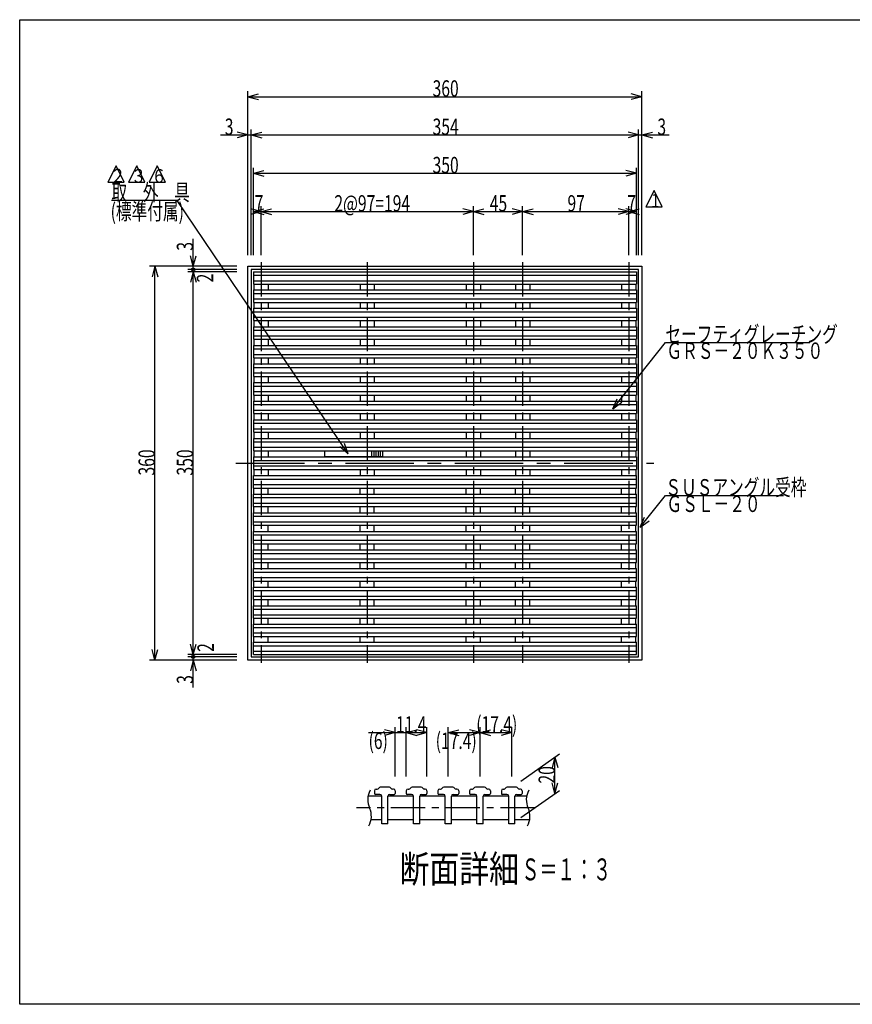
# Model space of a CAD drawing. Extents: x 60 to 1444, y 58 to 960.
# Drawn here: x 60 to 821, y 60 to 960 of the extents above; entities that cross this region are included whole.
import ezdxf

# ---------------------------------------------------------------- set-up
doc = ezdxf.new("R2010")
doc.units = 0
doc.header["$LTSCALE"] = 5
doc.header["$MEASUREMENT"] = 0
doc.linetypes.add('CENTER1', pattern=[10, 6.25, -1.25, 1.25, -1.25])
doc.linetypes.add('CENTER2', pattern=[20, 12.5, -2.5, 2.5, -2.5])
for name, color, linetype in [('_0-0_計極細', 7, 'CONTINUOUS'), ('_0-1_計細線', 7, 'CONTINUOUS'), ('_0-5_寸法線', 7, 'CONTINUOUS'), ('_0-7_枠細線', 7, 'CONTINUOUS'), ('_0-9_枠極太', 7, 'CONTINUOUS'), ('_0-A_極細3', 7, 'CONTINUOUS'), ('_0-B_細線3', 7, 'CONTINUOUS'), ('_0-D_寸法3', 7, 'CONTINUOUS')]:
    doc.layers.add(name, color=color, linetype=linetype)
doc.styles.get("Standard").update_dxf_attribs({"font": 'txt', "bigfont": 'bigfont.shx'})

msp = doc.modelspace()

# ---------------------------------------------------------------- linework, layer by layer
at = {"layer": '_0-0_計極細', "color": 2, "linetype": 'CENTER1'}
for p, q in [((280.52, 738.36), (280.52, 372.05)), ((377.52, 738.36), (377.52, 372.05)), ((474.52, 738.36), (474.52, 372.05)), ((519.52, 738.36), (519.52, 372.05)), ((616.52, 738.36), (616.52, 372.05))]:
    msp.add_line(p, q, dxfattribs=at)
at = {"layer": '_0-0_計極細', "color": 2, "linetype": 'Continuous'}
for p, q in [((273.52, 726.41), (623.52, 726.41)), ((273.52, 721.41), (623.52, 721.41)), ((274.02, 718.21), (274.02, 713.01)), ((287.02, 718.21), (287.02, 713.01)), ((371.02, 718.21), (371.02, 713.01)), ((384.02, 718.21), (384.02, 713.01)), ((468.02, 718.21), (468.02, 713.01)), ((481.02, 718.21), (481.02, 713.01)), ((513.02, 718.21), (513.02, 713.01)), ((526.02, 718.21), (526.02, 713.01)), ((610.02, 718.21), (610.02, 713.01)), ((623.02, 718.21), (623.02, 713.01)), ((273.52, 709.81), (623.52, 709.81)), ((273.52, 704.81), (623.52, 704.81)), ((273.52, 693.11), (623.52, 693.11)), ((274.02, 701.61), (274.02, 696.31)), ((287.02, 701.61), (287.02, 696.31)), ((371.02, 701.61), (371.02, 696.31)), ((384.02, 701.61), (384.02, 696.31)), ((468.02, 701.61), (468.02, 696.31)), ((481.02, 701.61), (481.02, 696.31)), ((513.02, 701.61), (513.02, 696.31)), ((526.02, 701.61), (526.02, 696.31)), ((610.02, 701.61), (610.02, 696.31)), ((623.02, 701.61), (623.02, 696.31)), ((273.52, 688.11), (623.52, 688.11)), ((274.02, 684.91), (274.02, 679.31)), ((287.02, 684.91), (287.02, 679.31)), ((371.02, 684.91), (371.02, 679.31)), ((384.02, 684.91), (384.02, 679.31)), ((468.02, 684.91), (468.02, 679.31)), ((481.02, 684.91), (481.02, 679.31)), ((513.02, 684.91), (513.02, 679.31)), ((526.02, 684.91), (526.02, 679.31)), ((610.02, 684.91), (610.02, 679.31)), ((623.02, 684.91), (623.02, 679.31)), ((273.52, 676.11), (623.52, 676.11)), ((273.52, 671.11), (623.52, 671.11)), ((274.02, 667.91), (274.02, 662.31)), ((287.02, 667.91), (287.02, 662.31)), ((371.02, 667.91), (371.02, 662.31)), ((384.02, 667.91), (384.02, 662.31)), ((468.02, 667.91), (468.02, 662.31)), ((481.02, 667.91), (481.02, 662.31)), ((513.02, 667.91), (513.02, 662.31)), ((526.02, 667.91), (526.02, 662.31)), ((610.02, 667.91), (610.02, 662.31)), ((623.02, 667.91), (623.02, 662.31)), ((273.52, 659.11), (623.52, 659.11)), ((273.52, 654.11), (623.52, 654.11)), ((274.02, 650.91), (274.02, 645.31)), ((287.02, 650.91), (287.02, 645.31)), ((371.02, 650.91), (371.02, 645.31)), ((384.02, 650.91), (384.02, 645.31)), ((468.02, 650.91), (468.02, 645.31)), ((481.02, 650.91), (481.02, 645.31)), ((513.02, 650.91), (513.02, 645.31)), ((526.02, 650.91), (526.02, 645.31)), ((610.02, 650.91), (610.02, 645.31)), ((623.02, 650.91), (623.02, 645.31)), ((273.52, 642.11), (623.52, 642.11)), ((273.52, 637.11), (623.52, 637.11)), ((274.02, 633.91), (274.02, 628.31)), ((287.02, 633.91), (287.02, 628.31)), ((371.02, 633.91), (371.02, 628.31)), ((384.02, 633.91), (384.02, 628.31)), ((468.02, 633.91), (468.02, 628.31)), ((481.02, 633.91), (481.02, 628.31)), ((513.02, 633.91), (513.02, 628.31)), ((526.02, 633.91), (526.02, 628.31)), ((610.02, 633.91), (610.02, 628.31)), ((623.02, 633.91), (623.02, 628.31)), ((273.52, 625.11), (623.52, 625.11)), ((273.52, 620.11), (623.52, 620.11)), ((274.02, 616.91), (274.02, 611.31)), ((287.02, 616.91), (287.02, 611.31)), ((371.02, 616.91), (371.02, 611.31)), ((384.02, 616.91), (384.02, 611.31)), ((468.02, 616.91), (468.02, 611.31)), ((481.02, 616.91), (481.02, 611.31)), ((513.02, 616.91), (513.02, 611.31)), ((526.02, 616.91), (526.02, 611.31)), ((610.02, 616.91), (610.02, 611.31)), ((623.02, 616.91), (623.02, 611.31)), ((273.52, 608.11), (623.52, 608.11)), ((273.52, 603.11), (623.52, 603.11)), ((274.02, 599.91), (274.02, 594.31)), ((287.02, 599.91), (287.02, 594.31)), ((371.02, 599.91), (371.02, 594.31)), ((384.02, 599.91), (384.02, 594.31)), ((468.02, 599.91), (468.02, 594.31)), ((481.02, 599.91), (481.02, 594.31)), ((513.02, 599.91), (513.02, 594.31)), ((526.02, 599.91), (526.02, 594.31)), ((610.02, 599.91), (610.02, 594.31)), ((623.02, 599.91), (623.02, 594.31)), ((273.52, 591.11), (623.52, 591.11)), ((273.52, 586.11), (623.52, 586.11)), ((274.02, 582.91), (274.02, 577.31)), ((287.02, 582.91), (287.02, 577.31)), ((371.02, 582.91), (371.02, 577.31)), ((384.02, 582.91), (384.02, 577.31)), ((468.02, 582.91), (468.02, 577.31)), ((481.02, 582.91), (481.02, 577.31)), ((513.02, 582.91), (513.02, 577.31)), ((526.02, 582.91), (526.02, 577.31)), ((610.02, 582.91), (610.02, 577.31)), ((623.02, 582.91), (623.02, 577.31)), ((273.52, 574.11), (623.52, 574.11)), ((273.52, 569.11), (623.52, 569.11)), ((274.02, 565.91), (274.02, 560.31)), ((287.02, 565.91), (287.02, 560.31)), ((371.02, 565.91), (371.02, 565.46)), ((371.02, 560.76), (371.02, 560.31)), ((384.02, 565.91), (384.02, 565.46)), ((384.02, 560.76), (384.02, 560.31)), ((468.02, 565.91), (468.02, 560.31)), ((481.02, 565.91), (481.02, 560.31)), ((513.02, 565.91), (513.02, 560.31)), ((526.02, 565.91), (526.02, 560.31)), ((610.02, 565.91), (610.02, 560.31)), ((623.02, 565.91), (623.02, 560.31)), ((273.52, 557.11), (623.52, 557.11)), ((273.52, 552.11), (623.52, 552.11)), ((273.52, 540.11), (623.52, 540.11)), ((274.02, 548.91), (274.02, 543.31)), ((287.02, 548.91), (287.02, 543.31)), ((371.02, 548.91), (371.02, 543.31)), ((384.02, 548.91), (384.02, 543.31)), ((468.02, 548.91), (468.02, 543.31)), ((481.02, 548.91), (481.02, 543.31)), ((513.02, 548.91), (513.02, 543.31)), ((526.02, 548.91), (526.02, 543.31)), ((610.02, 548.91), (610.02, 543.31)), ((623.02, 548.91), (623.02, 543.31)), ((273.52, 535.11), (623.52, 535.11)), ((274.02, 526.31), (274.02, 531.91)), ((287.02, 526.31), (287.02, 531.91)), ((371.02, 526.31), (371.02, 531.91)), ((384.02, 526.31), (384.02, 531.91)), ((468.02, 526.31), (468.02, 531.91)), ((481.02, 526.31), (481.02, 531.91)), ((513.02, 526.31), (513.02, 531.91)), ((526.02, 526.31), (526.02, 531.91)), ((610.02, 526.31), (610.02, 531.91)), ((623.02, 526.31), (623.02, 531.91)), ((273.52, 523.11), (623.52, 523.11)), ((273.52, 518.11), (623.52, 518.11)), ((274.02, 509.31), (274.02, 514.91)), ((287.02, 509.31), (287.02, 514.91)), ((371.02, 509.31), (371.02, 514.91)), ((384.02, 509.31), (384.02, 514.91)), ((468.02, 509.31), (468.02, 514.91)), ((481.02, 509.31), (481.02, 514.91)), ((513.02, 509.31), (513.02, 514.91)), ((526.02, 509.31), (526.02, 514.91)), ((610.02, 509.31), (610.02, 514.91)), ((623.02, 509.31), (623.02, 514.91)), ((273.52, 506.11), (623.52, 506.11)), ((273.52, 501.11), (623.52, 501.11)), ((274.02, 492.31), (274.02, 497.91)), ((287.02, 492.31), (287.02, 497.91)), ((371.02, 492.31), (371.02, 497.91)), ((384.02, 492.31), (384.02, 497.91)), ((468.02, 492.31), (468.02, 497.91)), ((481.02, 492.31), (481.02, 497.91)), ((513.02, 492.31), (513.02, 497.91)), ((526.02, 492.31), (526.02, 497.91)), ((610.02, 492.31), (610.02, 497.91)), ((623.02, 492.31), (623.02, 497.91)), ((273.52, 489.11), (623.52, 489.11)), ((273.52, 484.11), (623.52, 484.11)), ((274.02, 475.31), (274.02, 480.91)), ((287.02, 475.31), (287.02, 480.91)), ((371.02, 475.31), (371.02, 480.91)), ((384.02, 475.31), (384.02, 480.91)), ((468.02, 475.31), (468.02, 480.91)), ((481.02, 475.31), (481.02, 480.91)), ((513.02, 475.31), (513.02, 480.91)), ((526.02, 475.31), (526.02, 480.91)), ((610.02, 475.31), (610.02, 480.91)), ((623.02, 475.31), (623.02, 480.91)), ((273.52, 472.11), (623.52, 472.11)), ((273.52, 467.11), (623.52, 467.11)), ((274.02, 458.31), (274.02, 463.91)), ((287.02, 458.31), (287.02, 463.91)), ((371.02, 458.31), (371.02, 463.91)), ((384.02, 458.31), (384.02, 463.91)), ((468.02, 458.31), (468.02, 463.91)), ((481.02, 458.31), (481.02, 463.91)), ((513.02, 458.31), (513.02, 463.91)), ((526.02, 458.31), (526.02, 463.91)), ((610.02, 458.31), (610.02, 463.91)), ((623.02, 458.31), (623.02, 463.91)), ((273.52, 455.11), (623.52, 455.11)), ((273.52, 450.11), (623.52, 450.11)), ((274.02, 441.31), (274.02, 446.91)), ((287.02, 441.31), (287.02, 446.91)), ((371.02, 441.31), (371.02, 446.91)), ((384.02, 441.31), (384.02, 446.91)), ((468.02, 441.31), (468.02, 446.91)), ((481.02, 441.31), (481.02, 446.91)), ((513.02, 441.31), (513.02, 446.91)), ((526.02, 441.31), (526.02, 446.91)), ((610.02, 441.31), (610.02, 446.91)), ((623.02, 441.31), (623.02, 446.91)), ((273.52, 438.11), (623.52, 438.11)), ((273.52, 433.11), (623.52, 433.11)), ((274.02, 424.31), (274.02, 429.91)), ((287.02, 424.31), (287.02, 429.91)), ((371.02, 424.31), (371.02, 429.91)), ((384.02, 424.31), (384.02, 429.91)), ((468.02, 424.31), (468.02, 429.91)), ((481.02, 424.31), (481.02, 429.91)), ((513.02, 424.31), (513.02, 429.91)), ((526.02, 424.31), (526.02, 429.91)), ((610.02, 424.31), (610.02, 429.91)), ((623.02, 424.31), (623.02, 429.91)), ((273.52, 421.11), (623.52, 421.11)), ((273.52, 416.11), (623.52, 416.11)), ((274.02, 407.61), (274.02, 412.91)), ((287.02, 407.61), (287.02, 412.91)), ((371.02, 407.61), (371.02, 412.91)), ((384.02, 407.61), (384.02, 412.91)), ((468.02, 407.61), (468.02, 412.91)), ((481.02, 407.61), (481.02, 412.91)), ((513.02, 407.61), (513.02, 412.91)), ((526.02, 407.61), (526.02, 412.91)), ((610.02, 407.61), (610.02, 412.91)), ((623.02, 407.61), (623.02, 412.91)), ((273.52, 404.41), (623.52, 404.41)), ((273.52, 399.41), (623.52, 399.41)), ((274.02, 391.01), (274.02, 396.21)), ((287.02, 391.01), (287.02, 396.21)), ((371.02, 391.01), (371.02, 396.21)), ((384.02, 391.01), (384.02, 396.21)), ((468.02, 391.01), (468.02, 396.21)), ((481.02, 391.01), (481.02, 396.21)), ((513.02, 391.01), (513.02, 396.21)), ((526.02, 391.01), (526.02, 396.21)), ((610.02, 391.01), (610.02, 396.21)), ((623.02, 391.01), (623.02, 396.21)), ((273.52, 387.81), (623.52, 387.81)), ((273.52, 382.81), (623.52, 382.81))]:
    msp.add_line(p, q, dxfattribs=at)
at = {"layer": '_0-0_計極細', "color": 2, "linetype": 'CENTER2'}
msp.add_line((257.63, 554.61), (639.56, 554.61), dxfattribs=at)
at = {"layer": '_0-1_計細線', "color": 3, "linetype": 'Continuous'}
for p, q in [((268.52, 374.61), (268.52, 734.61)), ((268.52, 734.61), (628.52, 734.61)), ((625.52, 731.61), (271.52, 731.61)), ((271.52, 731.61), (271.52, 377.61)), ((273.52, 729.61), (623.52, 729.61)), ((273.52, 729.61), (273.52, 718.21)), ((623.52, 729.61), (623.52, 718.21)), ((625.52, 377.61), (625.52, 731.61)), ((628.52, 734.61), (628.52, 374.61)), ((273.52, 718.21), (623.52, 718.21)), ((273.52, 713.01), (623.52, 713.01)), ((273.52, 713.01), (273.52, 701.61)), ((623.52, 713.01), (623.52, 701.61)), ((273.52, 701.61), (623.52, 701.61)), ((273.52, 696.31), (623.52, 696.31)), ((273.52, 696.31), (273.52, 684.91)), ((623.52, 696.31), (623.52, 684.91)), ((273.52, 684.91), (623.52, 684.91)), ((273.52, 679.31), (623.52, 679.31)), ((273.52, 679.31), (273.52, 667.91)), ((623.52, 679.31), (623.52, 667.91)), ((273.52, 667.91), (623.52, 667.91)), ((273.52, 662.31), (623.52, 662.31)), ((273.52, 662.31), (273.52, 650.91)), ((623.52, 662.31), (623.52, 650.91)), ((273.52, 650.91), (623.52, 650.91)), ((273.52, 645.31), (623.52, 645.31)), ((273.52, 645.31), (273.52, 633.91)), ((623.52, 645.31), (623.52, 633.91)), ((273.52, 633.91), (623.52, 633.91)), ((273.52, 628.31), (623.52, 628.31)), ((273.52, 628.31), (273.52, 616.91)), ((623.52, 628.31), (623.52, 616.91)), ((273.52, 616.91), (623.52, 616.91)), ((273.52, 611.31), (623.52, 611.31)), ((273.52, 611.31), (273.52, 599.91)), ((623.52, 611.31), (623.52, 599.91)), ((273.52, 599.91), (623.52, 599.91)), ((273.52, 594.31), (623.52, 594.31)), ((273.52, 594.31), (273.52, 582.91)), ((623.52, 594.31), (623.52, 582.91)), ((273.52, 582.91), (623.52, 582.91)), ((273.52, 577.31), (623.52, 577.31)), ((273.52, 577.31), (273.52, 565.91)), ((623.52, 577.31), (623.52, 565.91)), ((273.52, 565.91), (623.52, 565.91)), ((273.52, 560.31), (273.52, 548.91)), ((273.52, 560.31), (623.52, 560.31)), ((391.52, 565.46), (338.52, 565.46)), ((338.52, 565.46), (338.52, 560.76)), ((338.52, 560.76), (391.52, 560.76)), ((381.52, 565.46), (381.52, 560.76)), ((383.52, 565.46), (383.52, 560.76)), ((385.52, 565.46), (385.52, 560.76)), ((387.52, 565.46), (387.52, 560.76)), ((389.52, 565.46), (389.52, 560.76)), ((391.52, 565.46), (391.52, 560.76)), ((623.52, 560.31), (623.52, 548.91)), ((273.52, 548.91), (623.52, 548.91)), ((273.52, 543.31), (623.52, 543.31)), ((273.52, 531.91), (273.52, 543.31)), ((623.52, 531.91), (623.52, 543.31)), ((273.52, 531.91), (623.52, 531.91)), ((273.52, 526.31), (623.52, 526.31)), ((273.52, 514.91), (273.52, 526.31)), ((623.52, 514.91), (623.52, 526.31)), ((273.52, 514.91), (623.52, 514.91)), ((273.52, 509.31), (623.52, 509.31)), ((273.52, 497.91), (273.52, 509.31)), ((623.52, 497.91), (623.52, 509.31)), ((273.52, 497.91), (623.52, 497.91)), ((273.52, 492.31), (623.52, 492.31)), ((273.52, 480.91), (273.52, 492.31)), ((623.52, 480.91), (623.52, 492.31)), ((273.52, 480.91), (623.52, 480.91)), ((273.52, 475.31), (623.52, 475.31)), ((273.52, 463.91), (273.52, 475.31)), ((623.52, 463.91), (623.52, 475.31)), ((273.52, 463.91), (623.52, 463.91)), ((273.52, 458.31), (623.52, 458.31)), ((273.52, 446.91), (273.52, 458.31)), ((623.52, 446.91), (623.52, 458.31)), ((273.52, 446.91), (623.52, 446.91)), ((273.52, 441.31), (623.52, 441.31)), ((273.52, 429.91), (273.52, 441.31)), ((623.52, 429.91), (623.52, 441.31)), ((273.52, 429.91), (623.52, 429.91)), ((273.52, 424.31), (623.52, 424.31)), ((273.52, 412.91), (273.52, 424.31)), ((623.52, 412.91), (623.52, 424.31)), ((273.52, 412.91), (623.52, 412.91)), ((273.52, 407.61), (623.52, 407.61)), ((273.52, 396.21), (273.52, 407.61)), ((623.52, 396.21), (623.52, 407.61)), ((273.52, 396.21), (623.52, 396.21)), ((273.52, 391.01), (623.52, 391.01)), ((273.52, 379.61), (273.52, 391.01)), ((623.52, 379.61), (623.52, 391.01)), ((273.52, 379.61), (623.52, 379.61)), ((628.52, 374.61), (268.52, 374.61)), ((271.52, 377.61), (625.52, 377.61))]:
    msp.add_line(p, q, dxfattribs=at)
at = {"layer": '_0-5_寸法線', "color": 7, "linetype": 'Continuous'}
for p, q in [((268.52, 744.61), (268.52, 894.61)), ((268.52, 889.61), (278.18, 892.19)), ((628.52, 889.61), (618.86, 892.19)), ((628.52, 744.61), (628.52, 894.61)), ((268.52, 889.61), (278.18, 887.02)), ((268.52, 889.61), (628.52, 889.61)), ((628.52, 889.61), (618.86, 887.02)), ((268.52, 854.61), (258.86, 857.19)), ((271.52, 744.61), (271.52, 859.61)), ((271.52, 854.61), (281.18, 857.19)), ((625.52, 854.61), (615.86, 857.19)), ((625.52, 744.61), (625.52, 859.61)), ((628.52, 854.61), (638.18, 857.19)), ((243.52, 854.61), (271.52, 854.61)), ((268.52, 854.61), (258.86, 852.02)), ((271.52, 854.61), (281.18, 852.02)), ((271.52, 854.61), (625.52, 854.61)), ((625.52, 854.61), (615.86, 852.02)), ((625.52, 854.61), (653.52, 854.61)), ((628.52, 854.61), (638.18, 852.02)), ((273.52, 744.61), (273.52, 824.61)), ((273.52, 819.61), (283.18, 822.19)), ((273.52, 819.61), (283.18, 817.02)), ((273.52, 819.61), (623.52, 819.61)), ((623.52, 819.61), (613.86, 822.19)), ((623.52, 819.61), (613.86, 817.02)), ((623.52, 744.61), (623.52, 824.61)), ((203.83, 794.7), (143.83, 794.7)), ((360.08, 563.13), (203.83, 794.7)), ((280.52, 784.61), (270.86, 787.19)), ((280.52, 784.61), (270.86, 782.02)), ((273.52, 744.61), (273.52, 789.61)), ((273.52, 784.61), (283.18, 787.19)), ((273.52, 784.61), (283.18, 782.02)), ((273.52, 784.61), (280.52, 784.61)), ((280.52, 744.61), (280.52, 789.61)), ((280.52, 784.61), (290.18, 787.19)), ((280.52, 784.61), (290.18, 782.02)), ((280.52, 784.61), (474.52, 784.61)), ((474.52, 784.61), (464.86, 787.19)), ((474.52, 784.61), (464.86, 782.02)), ((474.52, 744.61), (474.52, 789.61)), ((474.52, 784.61), (484.18, 787.19)), ((474.52, 784.61), (484.18, 782.02)), ((474.52, 784.61), (519.52, 784.61)), ((519.52, 784.61), (509.86, 787.19)), ((519.52, 784.61), (509.86, 782.02)), ((519.52, 744.61), (519.52, 789.61)), ((519.52, 784.61), (529.18, 787.19)), ((519.52, 784.61), (529.18, 782.02)), ((519.52, 784.61), (616.52, 784.61)), ((616.52, 784.61), (606.86, 787.19)), ((616.52, 784.61), (606.86, 782.02)), ((623.52, 784.61), (613.86, 787.19)), ((623.52, 784.61), (613.86, 782.02)), ((616.52, 744.61), (616.52, 789.61)), ((616.52, 784.61), (626.18, 787.19)), ((616.52, 784.61), (626.18, 782.02)), ((616.52, 784.61), (623.52, 784.61)), ((623.52, 744.61), (623.52, 789.61)), ((218.52, 731.61), (218.52, 759.61)), ((218.52, 734.61), (215.93, 744.27)), ((218.52, 734.61), (221.11, 744.27)), ((258.52, 734.61), (178.52, 734.61)), ((183.52, 734.61), (180.93, 724.95)), ((183.52, 734.61), (186.11, 724.95)), ((183.52, 374.61), (183.52, 734.61)), ((258.52, 731.61), (213.52, 731.61)), ((258.52, 729.61), (213.52, 729.61)), ((218.52, 729.61), (215.93, 719.95)), ((218.52, 729.61), (218.52, 731.61)), ((218.52, 729.61), (221.11, 719.95)), ((218.52, 379.61), (218.52, 729.61)), ((602.12, 604.3), (649.97, 665.03)), ((649.97, 665.03), (781.97, 665.03)), ((602.12, 604.3), (606.07, 613.49)), ((602.12, 604.3), (610.14, 610.29)), ((360.08, 563.13), (352.53, 569.68)), ((360.08, 563.13), (356.82, 572.58)), ((627.07, 496.01), (649.97, 525.07)), ((649.97, 525.07), (757.97, 525.07)), ((627.07, 496.01), (631.02, 505.2)), ((627.07, 496.01), (635.08, 502)), ((218.52, 379.61), (215.93, 389.27)), ((218.52, 379.61), (221.11, 389.27)), ((183.52, 374.61), (180.93, 384.27)), ((183.52, 374.61), (186.11, 384.27)), ((258.52, 379.61), (213.52, 379.61)), ((218.52, 377.61), (218.52, 379.61)), ((258.52, 374.61), (178.52, 374.61)), ((258.52, 377.61), (213.52, 377.61)), ((218.52, 374.61), (215.93, 364.95)), ((218.52, 349.61), (218.52, 377.61)), ((218.52, 374.61), (221.11, 364.95))]:
    msp.add_line(p, q, dxfattribs=at)
at = {"layer": '_0-5_寸法線', "color": 1, "linetype": 'Continuous'}
for centre in [(218.52, 731.61), (218.52, 377.61)]:
    msp.add_circle(centre, 1.5, dxfattribs=at)
at = {"layer": '_0-7_枠細線', "color": 5, "linetype": 'Continuous'}
for p, q in [((148.05, 826.52), (140.55, 811.52)), ((155.55, 811.52), (148.05, 826.52)), ((166.94, 826.47), (159.44, 811.47)), ((174.44, 811.47), (166.94, 826.47)), ((185.66, 826.47), (178.16, 811.47)), ((193.16, 811.47), (185.66, 826.47)), ((140.55, 811.52), (155.55, 811.52)), ((159.44, 811.47), (174.44, 811.47)), ((178.16, 811.47), (193.16, 811.47)), ((639.62, 803.93), (632.12, 788.93)), ((647.12, 788.93), (639.62, 803.93)), ((632.12, 788.93), (647.12, 788.93))]:
    msp.add_line(p, q, dxfattribs=at)
at = {"layer": '_0-9_枠極太', "color": 5, "linetype": 'Continuous'}
for p, q in [((60, 60), (60, 960)), ((60, 960), (1425, 960)), ((1425, 60), (60, 60))]:
    msp.add_line(p, q, dxfattribs=at)
at = {"layer": '_0-A_極細3', "color": 7, "linetype": 'CENTER1'}
msp.add_line((530.44, 239.7), (367.86, 239.7), dxfattribs=at)
at = {"layer": '_0-A_極細3', "color": 7, "linetype": 'Continuous'}
for centre, start, end in [((395.55, 246.85), 150.03871, 205.2381), ((540.47, 246.85), 150.03871, 205.2381), ((363.78, 231.88), 330.03871, 25.2381), ((508.7, 231.88), 330.03871, 25.2381)]:
    msp.add_arc(centre, 17.56, start, end, dxfattribs=at)
at = {"layer": '_0-B_細線3', "color": 7, "linetype": 'Continuous'}
for p, q in [((384.14, 255.03), (384.14, 252.7)), ((385.81, 256.7), (386.59, 256.7)), ((397.81, 258.36), (389.47, 258.36)), ((401.47, 256.7), (400.69, 256.7)), ((403.14, 255.03), (403.14, 252.7)), ((413.14, 255.03), (413.14, 252.7)), ((414.81, 256.7), (415.59, 256.7)), ((426.81, 258.36), (418.47, 258.36)), ((430.47, 256.7), (429.69, 256.7)), ((432.14, 255.03), (432.14, 252.7)), ((442.14, 255.03), (442.14, 252.7)), ((443.81, 256.7), (444.59, 256.7)), ((455.81, 258.36), (447.47, 258.36)), ((459.47, 256.7), (458.69, 256.7)), ((461.14, 255.03), (461.14, 252.7)), ((471.14, 255.03), (471.14, 252.7)), ((472.81, 256.7), (473.59, 256.7)), ((484.81, 258.36), (476.47, 258.36)), ((488.47, 256.7), (487.69, 256.7)), ((490.14, 255.03), (490.14, 252.7)), ((500.14, 255.03), (500.14, 252.7)), ((501.81, 256.7), (502.59, 256.7)), ((513.81, 258.36), (505.47, 258.36)), ((517.47, 256.7), (516.69, 256.7)), ((519.14, 255.03), (519.14, 252.7)), ((378.31, 250.53), (390.81, 250.53)), ((389.14, 251.86), (384.97, 251.86)), ((390.81, 225.03), (390.81, 250.2)), ((396.47, 250.53), (419.81, 250.53)), ((396.47, 225.03), (396.47, 250.2)), ((398.14, 251.86), (402.31, 251.86)), ((418.14, 251.86), (413.97, 251.86)), ((419.81, 225.03), (419.81, 250.2)), ((425.47, 250.53), (448.81, 250.53)), ((425.47, 225.03), (425.47, 250.2)), ((427.14, 251.86), (431.31, 251.86)), ((447.14, 251.86), (442.97, 251.86)), ((448.81, 225.03), (448.81, 250.2)), ((454.47, 250.53), (477.81, 250.53)), ((454.47, 225.03), (454.47, 250.2)), ((456.14, 251.86), (460.31, 251.86)), ((476.14, 251.86), (471.97, 251.86)), ((477.81, 225.03), (477.81, 250.2)), ((483.47, 250.53), (506.81, 250.53)), ((483.47, 225.03), (483.47, 250.2)), ((485.14, 251.86), (489.31, 251.86)), ((505.14, 251.86), (500.97, 251.86)), ((506.81, 225.03), (506.81, 250.2)), ((512.47, 250.53), (523.23, 250.53)), ((512.47, 225.03), (512.47, 250.2)), ((514.14, 251.86), (518.31, 251.86)), ((381.02, 228.86), (390.81, 228.86)), ((396.47, 225.03), (390.81, 225.03)), ((396.47, 228.86), (419.81, 228.86)), ((425.47, 225.03), (419.81, 225.03)), ((425.47, 228.86), (448.81, 228.86)), ((454.47, 225.03), (448.81, 225.03)), ((454.47, 228.86), (477.81, 228.86)), ((483.47, 225.03), (477.81, 225.03)), ((483.47, 228.86), (506.81, 228.86)), ((512.47, 225.03), (506.81, 225.03)), ((512.47, 228.86), (525.94, 228.86))]:
    msp.add_line(p, q, dxfattribs=at)
for centre, radius, start, end in [((385.81, 255.03), 1.67, 90, 180), ((384.97, 252.7), 0.833, 180, 270), ((386.59, 258.36), 1.67, 270, 330), ((389.47, 256.7), 1.67, 90, 150), ((397.81, 256.7), 1.67, 30, 90), ((400.69, 258.36), 1.67, 210, 270), ((401.47, 255.03), 1.67, 0, 90), ((402.31, 252.7), 0.833, 270, 360), ((414.81, 255.03), 1.67, 90, 180), ((413.97, 252.7), 0.833, 180, 270), ((415.59, 258.36), 1.67, 270, 330), ((418.47, 256.7), 1.67, 90, 150), ((426.81, 256.7), 1.67, 30, 90), ((429.69, 258.36), 1.67, 210, 270), ((430.47, 255.03), 1.67, 0, 90), ((431.31, 252.7), 0.833, 270, 360), ((443.81, 255.03), 1.67, 90, 180), ((442.97, 252.7), 0.833, 180, 270), ((444.59, 258.36), 1.67, 270, 330), ((447.47, 256.7), 1.67, 90, 150), ((455.81, 256.7), 1.67, 30, 90), ((458.69, 258.36), 1.67, 210, 270), ((459.47, 255.03), 1.67, 0, 90), ((460.31, 252.7), 0.833, 270, 360), ((472.81, 255.03), 1.67, 90, 180), ((471.97, 252.7), 0.833, 180, 270), ((473.59, 258.36), 1.67, 270, 330), ((476.47, 256.7), 1.67, 90, 150), ((484.81, 256.7), 1.67, 30, 90), ((487.69, 258.36), 1.67, 210, 270), ((488.47, 255.03), 1.67, 0, 90), ((489.31, 252.7), 0.833, 270, 360), ((501.81, 255.03), 1.67, 90, 180), ((500.97, 252.7), 0.833, 180, 270), ((502.59, 258.36), 1.67, 270, 330), ((505.47, 256.7), 1.67, 90, 150), ((513.81, 256.7), 1.67, 30, 90), ((516.69, 258.36), 1.67, 210, 270), ((517.47, 255.03), 1.67, 0, 90), ((518.31, 252.7), 0.833, 270, 360), ((389.14, 250.2), 1.67, 0, 90), ((398.14, 250.2), 1.67, 90, 180), ((418.14, 250.2), 1.67, 0, 90), ((427.14, 250.2), 1.67, 90, 180), ((447.14, 250.2), 1.67, 0, 90), ((456.14, 250.2), 1.67, 90, 180), ((476.14, 250.2), 1.67, 0, 90), ((485.14, 250.2), 1.67, 90, 180), ((505.14, 250.2), 1.67, 0, 90), ((514.14, 250.2), 1.67, 90, 180)]:
    msp.add_arc(centre, radius, start, end, dxfattribs=at)
at = {"layer": '_0-D_寸法3', "color": 7, "linetype": 'Continuous'}
for p, q in [((378.77, 308.36), (413.14, 308.36)), ((403.14, 308.36), (393.48, 310.95)), ((403.14, 308.36), (393.48, 305.78)), ((403.14, 268.36), (403.14, 313.36)), ((413.14, 268.36), (413.14, 313.36)), ((413.14, 308.36), (422.8, 310.95)), ((413.14, 308.36), (422.8, 305.78)), ((413.14, 308.36), (432.14, 308.36)), ((432.14, 308.36), (422.48, 310.95)), ((432.14, 308.36), (422.48, 305.78)), ((432.14, 268.36), (432.14, 313.36)), ((451.64, 268.36), (451.64, 313.36)), ((451.64, 308.36), (461.3, 310.95)), ((451.64, 308.36), (461.3, 305.78)), ((451.64, 308.36), (480.64, 308.36)), ((480.64, 308.36), (470.98, 310.95)), ((480.64, 308.36), (470.98, 305.78)), ((480.64, 268.36), (480.64, 313.36)), ((480.64, 308.36), (490.3, 310.95)), ((480.64, 308.36), (490.3, 305.78)), ((480.64, 308.36), (509.64, 308.36)), ((509.64, 308.36), (499.98, 310.95)), ((509.64, 308.36), (499.98, 305.78)), ((509.64, 268.36), (509.64, 313.36)), ((517.83, 264.1), (553.18, 288.85)), ((549.09, 285.99), (546.5, 276.33)), ((549.09, 285.99), (551.68, 276.33)), ((549.09, 252.65), (549.09, 285.99)), ((549.09, 252.65), (546.5, 262.31)), ((549.09, 252.65), (551.68, 262.31)), ((517.83, 230.77), (553.18, 255.52))]:
    msp.add_line(p, q, dxfattribs=at)

# ---------------------------------------------------------------- texts
at = {"layer": '_0-5_寸法線', "color": 7, "width": 0.7}
for s, p in [('360', (437.27, 889.61)), ('3', (247.41, 854.61)), ('354', (437.27, 854.61)), ('3', (642.69, 854.61)), ('350', (437.27, 819.61)), ('取\u3000外\u3000具', (143.83, 794.7)), ('(標準付属)', (143.07, 777.18)), ('7', (274.74, 784.61)), ('2@97=194', (347.52, 784.61)), ('45', (489.52, 784.61)), ('97', (560.52, 784.61)), ('7', (615.18, 784.61)), ('セーフティグレーチング', (649.97, 665.03)), ('ＧＲＳ－２０Ｋ３５０', (650.94, 649.95)), ('ＳＵＳアングル受枠', (649.97, 525.07)), ('ＧＳＬ－２０', (651.01, 510))]:
    msp.add_text(s, height=15, dxfattribs=at).set_placement(p)
for s, p in [('3', (218.52, 748.87)), ('2', (236.81, 719.9)), ('360', (183.52, 543.36)), ('350', (218.52, 543.36)), ('2', (237.41, 382.17)), ('3', (218.52, 352.96))]:
    msp.add_text(s, height=15, rotation=90, dxfattribs=at).set_placement(p)
at = {"layer": '_0-7_枠細線', "color": 5}
for s, height, width, p in [('２', 12.5, 0.8, (142.92, 811.21)), ('３', 12.5, 0.8, (161.81, 810.92)), ('６', 12.5, 0.8, (180.52, 810.92)), ('1', 12.5, 0.8, (636.99, 788.38)), ('断面詳細', 25, 0.8, (407.03, 171.26)), ('Ｓ＝１：３', 20, 0.6, (518.5, 173.31))]:
    msp.add_text(s, height=height, dxfattribs=dict(at, width=width)).set_placement(p)
at = {"layer": '_0-D_寸法3', "color": 7, "width": 0.7}
for s, p in [('(17.4)', (477.16, 308.36)), ('11.4', (403.88, 308.36)), ('(6)', (378.77, 293.36)), ('(17.4)', (440.09, 293.36))]:
    msp.add_text(s, height=15, dxfattribs=at).set_placement(p)
msp.add_text('20', height=15, rotation=90, dxfattribs=at).set_placement((549.09, 261.82))

doc.saveas('drawing.dxf')
